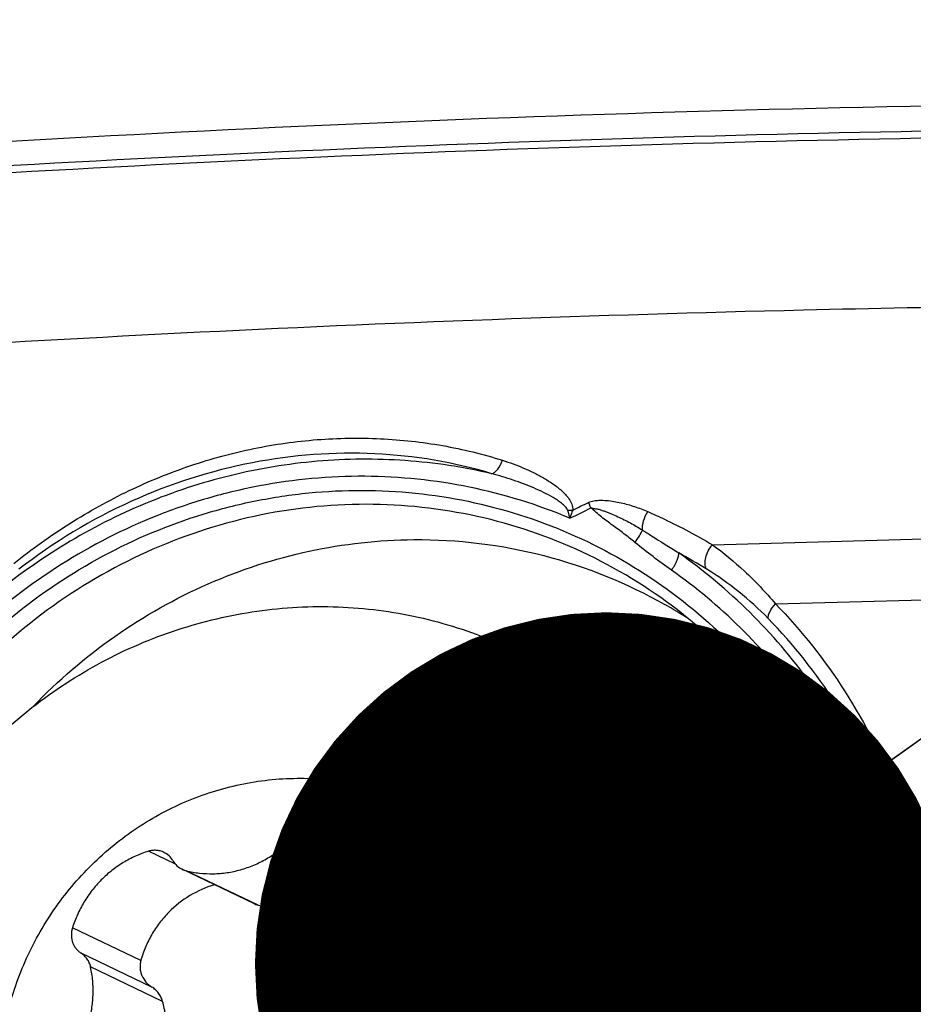
# Model space of a CAD drawing. Units: millimetres. Extents: x 0 to 594, y 0 to 420.
# Drawn here: x 355 to 360, y 231 to 235 of the extents above; entities that cross this region are included whole.
import ezdxf
from ezdxf.enums import TextEntityAlignment as Align

# ---------------------------------------------------------------- set-up
doc = ezdxf.new("R2010")
doc.units = ezdxf.units.MM
doc.header["$LTSCALE"] = 32.67
doc.layers.get('0').update_dxf_attribs({"linetype": 'CONTINUOUS'})
for name, color, linetype in [('606997584-000_CL', 7, 'CONTINUOUS'), ('607565292-000_CL', 7, 'CONTINUOUS'), ('607614143-000-00-ED1_CL', 7, 'CONTINUOUS'), ('607614144-000_DIM', 7, 'CONTINUOUS')]:
    doc.layers.add(name, color=color, linetype=linetype)
doc.styles.get("Standard").update_dxf_attribs({"font": 'TXT.SHX', "width": 0.7})
doc.styles.add('TEXTSTYLE_2', font='gdt', dxfattribs={"width": 0.7})
doc.dimstyles.new('DIMSTYLE_1', dxfattribs={"dimtxt": 3.5, "dimasz": 3.5, "dimexe": 1.5, "dimexo": 0, "dimgap": 0.875, "dimtad": 1, "dimdec": 3, "dimdsep": 46, "dimtxsty": 'STANDARD', "dimblk": '_FILLED', "dimblk1": '_FILLED', "dimblk2": '_FILLED', "dimcen": 0.09, "dimclrt": 2, "dimadec": 3, "dimazin": 2, "dimtol": 1, "dimtp": 0.15, "dimtm": 0.15, "dimtfac": 1, "dimtdec": 3, "dimtofl": 0, "dimtmove": 0, "dimatfit": 3, "dimldrblk": '_FILLED', "dimfxl": 1, "dimtolj": 1, "dimarcsym": 0})
doc.dimstyles.get("Standard").update_dxf_attribs({"dimtxt": 3.5, "dimasz": 3.5, "dimexe": 1.5, "dimexo": 0, "dimtad": 1, "dimdec": 3, "dimdsep": 46, "dimtxsty": 'STANDARD', "dimblk": '_FILLED', "dimblk1": '_FILLED', "dimblk2": '_FILLED', "dimcen": 0.09, "dimclrt": 2, "dimadec": 3, "dimazin": 2, "dimtol": 1, "dimtp": 0.005, "dimtm": 0.005, "dimtfac": 1, "dimtdec": 3, "dimtofl": 0, "dimtmove": 0, "dimatfit": 3, "dimldrblk": '_FILLED', "dimfxl": 1, "dimtolj": 1, "dimarcsym": 0})

# ---------------------------------------------------------------- blocks, each defined once
blk = doc.blocks.new('_FILLED')
at = {"color": 0, "linetype": 'BYBLOCK'}
blk.add_solid([(0, 0), (-1, 0.125), (-1, -0.125)], dxfattribs=at)
blk = doc.blocks.new('*D0')
at = {"layer": '607614144-000_DIM', "color": 3, "linetype": 'CONTINUOUS'}
for p, q in [((323.2194, 231.3849), (323.2194, 251.5)), ((363.2194, 235), (363.2194, 251.5)), ((323.2194, 250), (343.2194, 250)), ((363.2194, 250), (343.2194, 250))]:
    blk.add_line(p, q, dxfattribs=at)
at = {"layer": '607614144-000_DIM', "color": 3, "linetype": 'CONTINUOUS', "xscale": 3.5, "yscale": 3.5, "zscale": 3.5, "rotation": 180}
blk.add_blockref('_FILLED', (323.2194, 250), dxfattribs=at)
at = {"layer": '607614144-000_DIM', "color": 3, "linetype": 'CONTINUOUS', "xscale": 3.5, "yscale": 3.5, "zscale": 3.5}
blk.add_blockref('_FILLED', (363.2194, 250), dxfattribs=at)
at = {"layer": '607614144-000_DIM', "color": 2, "linetype": 'CONTINUOUS'}
for s, height, width, p in [('40', 3.5, 0.785714, (338.5527, 250.875)), ('0.15', 2.45, 0.660714, (347.3985, 251.4))]:
    blk.add_text(s, height=height, dxfattribs=dict(at, width=width)).set_placement(p, align=Align.CENTER)
at = {"layer": '607614144-000_DIM', "color": 2, "linetype": 'CONTINUOUS', "style": 'TEXTSTYLE_2'}
blk.add_text('`', height=2.45, dxfattribs=at).set_placement((342.7319, 251.4), align=Align.CENTER)

msp = doc.modelspace()

# ---------------------------------------------------------------- linework, layer by layer
at = {"layer": '606997584-000_CL', "color": 7, "linetype": 'CONTINUOUS'}
for p, q in [((357.5302, 232.2721), (357.7927, 232.1467)), ((356.2379, 231.0097), (355.8808, 231.1802)), ((357.6882, 230.6239), (357.3246, 230.7976))]:
    msp.add_line(p, q, dxfattribs=at)
at = {"layer": '606997584-000_CL', "color": 9, "linetype": 'CONTINUOUS'}
for p, q in [((356.874, 231.3375), (356.5335, 231.5001)), ((356.7987, 231.2265), (356.4476, 231.3942)), ((356.7709, 231.1455), (356.4122, 231.3168)), ((355.8471, 231.2059), (355.7133, 231.2698)), ((356.2592, 231.0018), (355.9005, 231.1731)), ((355.6753, 230.7254), (355.3348, 230.888)), ((355.7298, 230.594), (355.3786, 230.7617)), ((357.7024, 230.6246), (357.4027, 230.7678)), ((357.6654, 230.691), (357.4847, 230.7772)), ((355.7839, 230.5225), (355.4253, 230.6937))]:
    msp.add_line(p, q, dxfattribs=at)
at = {"layer": '606997584-000_CL', "color": 7, "linetype": 'CONTINUOUS'}
for centre, radius, start, end in [((356.6668, 230.9972), 0.5197, 45.0691, 64.4554), ((356.3304, 231.4009), 0.1174, 314.214, 356.7198), ((357.0073, 230.8575), 0.4981, 85.8554, 105.5157), ((355.9255, 231.2738), 0.1037, 244.4796, 256.0655), ((356.2025, 230.5816), 0.5462, 107.1492, 135.2335), ((356.2901, 231.1188), 0.121, 244.4459, 255.204), ((357.5479, 231.2653), 0.5183, 244.4759, 253.7342), ((357.5373, 230.6869), 0.1041, 42.1954, 64.447), ((357.8856, 231.0372), 0.458, 244.4705, 246.9845)]:
    msp.add_arc(centre, radius, start, end, dxfattribs=at)
for points, knots in [([(354.8144, 228.4102), (354.7679, 228.4589), (354.6792, 228.5607), (354.5602, 228.7248), (354.4559, 228.8995), (354.3672, 229.0834), (354.2946, 229.275), (354.2389, 229.473), (354.2002, 229.6757), (354.1791, 229.8817), (354.1756, 230.0894), (354.1897, 230.2973), (354.2214, 230.5037), (354.2704, 230.707), (354.3363, 230.9058), (354.4187, 231.0985), (354.5168, 231.2837), (354.63, 231.4599), (354.7574, 231.6258), (354.898, 231.7801), (355.0507, 231.9218), (355.2145, 232.0496), (355.388, 232.1626), (355.57, 232.2601), (355.759, 232.3411), (355.9536, 232.4051), (356.1524, 232.4516), (356.3538, 232.4803), (356.5563, 232.4909), (356.7584, 232.4834), (356.9584, 232.4577), (357.155, 232.4142), (357.3465, 232.3531), (357.4699, 232.3009), (357.5302, 232.2721)], [0, 0, 0, 0, 0.0307, 0.06149, 0.092382, 0.123385, 0.154503, 0.185738, 0.217086, 0.248544, 0.280101, 0.311747, 0.343466, 0.375243, 0.407058, 0.438893, 0.470729, 0.502544, 0.534321, 0.56604, 0.597685, 0.629243, 0.6607, 0.692049, 0.723283, 0.754401, 0.785404, 0.816296, 0.847086, 0.877786, 0.90841, 0.938974, 0.969497, 1, 1, 1, 1]), ([(357.5302, 232.2721), (357.5906, 232.2433), (357.7088, 232.1801), (357.8767, 232.0695), (358.0341, 231.944), (358.1312, 231.8511), (358.1775, 231.8025)], [0, 0, 0, 0, 0.249585, 0.499339, 0.749426, 1, 1, 1, 1]), ([(358.44, 231.6771), (358.3937, 231.7257), (358.2966, 231.8186), (358.1392, 231.9441), (357.9712, 232.0547), (357.8531, 232.1179), (357.7927, 232.1467)], [0, 0, 0, 0, 0.250574, 0.500661, 0.750415, 1, 1, 1, 1]), ([(358.1775, 231.8025), (358.224, 231.7538), (358.3127, 231.6521), (358.4317, 231.4879), (358.536, 231.3132), (358.6248, 231.1294), (358.6973, 230.9377), (358.7531, 230.7398), (358.7917, 230.537), (358.8128, 230.331), (358.8163, 230.1233), (358.8022, 229.9154), (358.7705, 229.7091), (358.7215, 229.5057), (358.6556, 229.3069), (358.5733, 229.1142), (358.4752, 228.9291), (358.362, 228.7529), (358.2346, 228.587), (358.094, 228.4326), (357.9412, 228.291), (357.7774, 228.1631), (357.6039, 228.0501), (357.422, 227.9527), (357.2329, 227.8717), (357.0383, 227.8076), (356.8395, 227.7611), (356.6381, 227.7324), (356.4356, 227.7218), (356.2336, 227.7294), (356.0335, 227.755), (355.837, 227.7986), (355.6454, 227.8597), (355.522, 227.9118), (355.4617, 227.9407)], [0, 0, 0, 0, 0.0307, 0.06149, 0.092382, 0.123385, 0.154503, 0.185738, 0.217086, 0.248544, 0.280101, 0.311747, 0.343466, 0.375243, 0.407058, 0.438893, 0.470729, 0.502544, 0.534321, 0.56604, 0.597685, 0.629243, 0.6607, 0.692049, 0.723283, 0.754401, 0.785404, 0.816296, 0.847086, 0.877786, 0.90841, 0.938974, 0.969497, 1, 1, 1, 1]), ([(358.44, 231.6771), (358.4865, 231.6285), (358.5752, 231.5267), (358.6942, 231.3625), (358.7985, 231.1879), (358.8872, 231.004), (358.9598, 230.8124), (359.0156, 230.6144), (359.0542, 230.4117), (359.0753, 230.2057), (359.0788, 229.9979), (359.0647, 229.7901), (359.033, 229.5837), (358.984, 229.3804), (358.9181, 229.1816), (358.8358, 228.9889), (358.7376, 228.8037), (358.6244, 228.6275), (358.4971, 228.4616), (358.3565, 228.3072), (358.2037, 228.1656), (358.0399, 228.0378), (357.8664, 227.9247), (357.6844, 227.8273), (357.4954, 227.7463), (357.3008, 227.6823), (357.102, 227.6357), (356.9006, 227.6071), (356.6981, 227.5965), (356.4961, 227.604), (356.296, 227.6296), (356.0994, 227.6732), (355.9079, 227.7343), (355.7845, 227.7865), (355.7242, 227.8153)], [0, 0, 0, 0, 0.0307, 0.06149, 0.092382, 0.123385, 0.154503, 0.185738, 0.217086, 0.248544, 0.280101, 0.311747, 0.343466, 0.375243, 0.407058, 0.438893, 0.470729, 0.502544, 0.534321, 0.56604, 0.597685, 0.629243, 0.6607, 0.692049, 0.723283, 0.754401, 0.785404, 0.816296, 0.847086, 0.877786, 0.90841, 0.938974, 0.969497, 1, 1, 1, 1]), ([(355.3647, 229.0846), (355.3321, 229.1188), (355.2701, 229.1908), (355.1883, 229.3077), (355.1183, 229.4327), (355.0608, 229.5645), (355.0164, 229.7019), (354.9854, 229.8436), (354.9683, 229.9881), (354.965, 230.1342), (354.9757, 230.2803), (355.0003, 230.4251), (355.0385, 230.5673), (355.09, 230.7053), (355.1542, 230.838), (355.2306, 230.964), (355.3183, 231.0821), (355.4166, 231.1911), (355.5246, 231.2902), (355.6411, 231.3782), (355.7651, 231.4543), (355.8954, 231.5178), (356.0307, 231.5681), (356.1697, 231.6047), (356.3111, 231.6273), (356.4535, 231.6355), (356.5955, 231.6294), (356.7359, 231.609), (356.8731, 231.5745), (357.006, 231.5262), (357.1331, 231.4645), (357.2534, 231.3902), (357.3655, 231.3039), (357.4341, 231.2389), (357.4667, 231.2048)], [0, 0, 0, 0, 0.030781, 0.061666, 0.092669, 0.123799, 0.15506, 0.186451, 0.217967, 0.249597, 0.281326, 0.313136, 0.345006, 0.376912, 0.408829, 0.440731, 0.472595, 0.504398, 0.536116, 0.567734, 0.599236, 0.630613, 0.66186, 0.692975, 0.723964, 0.754837, 0.785607, 0.816294, 0.84692, 0.877507, 0.908083, 0.938674, 0.969305, 1, 1, 1, 1]), ([(356.8909, 231.4661), (356.8635, 231.4791), (356.8063, 231.5005), (356.7161, 231.5171), (356.624, 231.5178), (356.5633, 231.5077), (356.5335, 231.5001)], [0, 0, 0, 0, 0.248566, 0.497749, 0.748092, 1, 1, 1, 1]), ([(356.5335, 231.5001), (356.5277, 231.4986), (356.5163, 231.4947), (356.5003, 231.4861), (356.4858, 231.475), (356.4732, 231.4618), (356.4628, 231.4466), (356.4548, 231.43), (356.4496, 231.4124), (356.4479, 231.4003), (356.4476, 231.3942)], [0, 0, 0, 0, 0.123124, 0.247096, 0.371841, 0.497203, 0.622962, 0.748861, 0.874625, 1, 1, 1, 1]), ([(356.874, 231.3375), (356.8683, 231.3359), (356.857, 231.3316), (356.8416, 231.3222), (356.8282, 231.3103), (356.817, 231.2962), (356.8083, 231.2803), (356.8022, 231.2631), (356.7989, 231.245), (356.7985, 231.2327), (356.7987, 231.2265)], [0, 0, 0, 0, 0.124201, 0.247865, 0.371445, 0.49536, 0.619961, 0.745506, 0.872159, 1, 1, 1, 1]), ([(357.0513, 231.2313), (357.0542, 231.2367), (357.0592, 231.2479), (357.064, 231.2656), (357.066, 231.2838), (357.0651, 231.302), (357.0613, 231.3197), (357.0548, 231.3365), (357.0457, 231.3519), (357.038, 231.3609), (357.0338, 231.3651)], [0, 0, 0, 0, 0.12691, 0.253639, 0.379933, 0.505579, 0.63043, 0.754419, 0.87757, 1, 1, 1, 1]), ([(355.7899, 231.2644), (355.784, 231.2672), (355.7717, 231.2718), (355.7523, 231.2749), (355.7325, 231.2745), (355.7196, 231.2718), (355.7133, 231.2698)], [0, 0, 0, 0, 0.248378, 0.497462, 0.747858, 1, 1, 1, 1]), ([(355.9005, 231.1731), (355.9226, 231.1676), (355.9676, 231.1596), (356.0362, 231.1563), (356.1049, 231.162), (356.1727, 231.1765), (356.2385, 231.1995), (356.3011, 231.2308), (356.3597, 231.2698), (356.3954, 231.3004), (356.4122, 231.3168)], [0, 0, 0, 0, 0.123037, 0.246485, 0.370467, 0.495069, 0.62034, 0.746283, 0.872862, 1, 1, 1, 1]), ([(355.7133, 231.2698), (355.6913, 231.2631), (355.6481, 231.2468), (355.5867, 231.2144), (355.5294, 231.1745), (355.4772, 231.1278), (355.4308, 231.075), (355.391, 231.0169), (355.3584, 230.9544), (355.3417, 230.9104), (355.3348, 230.888)], [0, 0, 0, 0, 0.123302, 0.247255, 0.371817, 0.496908, 0.622415, 0.748203, 0.874118, 1, 1, 1, 1]), ([(355.8354, 231.2223), (355.8301, 231.2314), (355.8169, 231.248), (355.7993, 231.26), (355.7899, 231.2644)], [0, 0, 0, 0, 0.501738, 1, 1, 1, 1]), ([(355.8354, 231.2223), (355.8406, 231.2133), (355.8538, 231.1966), (355.8714, 231.1847), (355.8808, 231.1802)], [0, 0, 0, 0, 0.501738, 1, 1, 1, 1]), ([(356.7709, 231.1455), (356.7757, 231.1509), (356.7842, 231.1628), (356.7932, 231.1828), (356.7983, 231.2043), (356.799, 231.2191), (356.7987, 231.2265)], [0, 0, 0, 0, 0.247123, 0.495643, 0.746447, 1, 1, 1, 1]), ([(357.0513, 231.2313), (357.0478, 231.2249), (357.042, 231.2115), (357.0372, 231.1902), (357.0365, 231.1685), (357.0387, 231.1542), (357.0405, 231.1473)], [0, 0, 0, 0, 0.251454, 0.502368, 0.752055, 1, 1, 1, 1]), ([(357.4667, 231.2048), (357.4994, 231.1705), (357.5614, 231.0986), (357.6432, 230.9817), (357.7132, 230.8567), (357.7707, 230.7248), (357.8151, 230.5874), (357.846, 230.4458), (357.8632, 230.3012), (357.8664, 230.1552), (357.8557, 230.0091), (357.8311, 229.8642), (357.7929, 229.7221), (357.7415, 229.5841), (357.6773, 229.4514), (357.6009, 229.3254), (357.5131, 229.2073), (357.4148, 229.0982), (357.3069, 228.9992), (357.1903, 228.9112), (357.0663, 228.8351), (356.9361, 228.7715), (356.8008, 228.7212), (356.6618, 228.6846), (356.5204, 228.6621), (356.378, 228.6538), (356.2359, 228.6599), (356.0956, 228.6804), (355.9583, 228.7149), (355.8255, 228.7632), (355.6983, 228.8248), (355.5781, 228.8992), (355.4659, 228.9855), (355.3973, 229.0505), (355.3647, 229.0846)], [0, 0, 0, 0, 0.030781, 0.061666, 0.092669, 0.123799, 0.15506, 0.186451, 0.217967, 0.249597, 0.281326, 0.313136, 0.345006, 0.376912, 0.408829, 0.440731, 0.472595, 0.504398, 0.536116, 0.567734, 0.599236, 0.630613, 0.66186, 0.692975, 0.723964, 0.754837, 0.785607, 0.816294, 0.84692, 0.877507, 0.908083, 0.938674, 0.969305, 1, 1, 1, 1]), ([(356.2592, 231.0018), (356.2823, 230.9958), (356.3293, 230.9864), (356.4007, 230.9815), (356.4718, 230.986), (356.541, 231.0002), (356.6068, 231.0238), (356.6679, 231.0563), (356.7232, 231.0969), (356.7558, 231.1287), (356.7709, 231.1455)], [0, 0, 0, 0, 0.128212, 0.255979, 0.382984, 0.508896, 0.633479, 0.756696, 0.878744, 1, 1, 1, 1]), ([(357.0405, 231.1473), (357.0453, 231.1283), (357.0571, 231.0908), (357.0805, 231.0369), (357.1095, 230.9861), (357.1437, 230.9389), (357.1828, 230.8959), (357.2262, 230.8576), (357.2735, 230.8244), (357.3072, 230.8059), (357.3246, 230.7976)], [0, 0, 0, 0, 0.126672, 0.252766, 0.378304, 0.50333, 0.627914, 0.752147, 0.876136, 1, 1, 1, 1]), ([(355.8147, 230.9662), (355.7982, 230.9496), (355.7674, 230.9142), (355.7283, 230.8556), (355.697, 230.7924), (355.6816, 230.748), (355.6753, 230.7254)], [0, 0, 0, 0, 0.249725, 0.499634, 0.74973, 1, 1, 1, 1]), ([(355.3348, 230.888), (355.333, 230.8822), (355.3302, 230.8703), (355.329, 230.852), (355.3307, 230.8339), (355.3352, 230.8164), (355.3425, 230.8), (355.3523, 230.785), (355.3643, 230.772), (355.3737, 230.7648), (355.3786, 230.7617)], [0, 0, 0, 0, 0.127453, 0.254403, 0.380655, 0.506079, 0.630635, 0.75437, 0.87742, 1, 1, 1, 1]), ([(357.5822, 230.7808), (357.5747, 230.7844), (357.5587, 230.7898), (357.5333, 230.7919), (357.508, 230.7879), (357.4921, 230.7814), (357.4847, 230.7772)], [0, 0, 0, 0, 0.247518, 0.496175, 0.746855, 1, 1, 1, 1]), ([(355.4253, 230.6937), (355.4238, 230.7007), (355.4194, 230.7143), (355.4092, 230.733), (355.3956, 230.7492), (355.3845, 230.7579), (355.3786, 230.7617)], [0, 0, 0, 0, 0.252747, 0.503434, 0.752336, 1, 1, 1, 1]), ([(357.4027, 230.7678), (357.4094, 230.7658), (357.4233, 230.7632), (357.4445, 230.7636), (357.4653, 230.7681), (357.4784, 230.7738), (357.4847, 230.7772)], [0, 0, 0, 0, 0.247536, 0.496428, 0.747177, 1, 1, 1, 1]), ([(357.7363, 230.24), (357.7422, 230.2626), (357.7512, 230.3086), (357.7565, 230.3785), (357.7532, 230.4482), (357.7415, 230.5168), (357.7215, 230.583), (357.6935, 230.6458), (357.6581, 230.7044), (357.6297, 230.74), (357.6144, 230.7568)], [0, 0, 0, 0, 0.126912, 0.253429, 0.379432, 0.504835, 0.629584, 0.753668, 0.877116, 1, 1, 1, 1]), ([(355.2758, 230.1705), (355.2921, 230.1876), (355.3227, 230.2238), (355.3617, 230.2833), (355.3932, 230.3471), (355.4169, 230.4142), (355.4322, 230.4835), (355.439, 230.554), (355.4372, 230.6245), (355.4302, 230.6709), (355.4253, 230.6937)], [0, 0, 0, 0, 0.125185, 0.250626, 0.376169, 0.501648, 0.626905, 0.751794, 0.87619, 1, 1, 1, 1]), ([(355.6753, 230.7254), (355.6736, 230.7193), (355.6713, 230.7067), (355.6711, 230.6876), (355.6742, 230.6687), (355.6823, 230.6446), (355.6994, 230.6173), (355.719, 230.6007), (355.7298, 230.594)], [0, 0, 0, 0, 0.125218, 0.250407, 0.375579, 0.500743, 0.750319, 1, 1, 1, 1]), ([(355.7839, 230.5225), (355.7819, 230.5298), (355.7764, 230.5442), (355.7641, 230.5637), (355.7485, 230.5807), (355.7363, 230.5899), (355.7298, 230.594)], [0, 0, 0, 0, 0.250062, 0.500042, 0.750003, 1, 1, 1, 1]), ([(355.6344, 229.9993), (355.6519, 230.0153), (355.685, 230.0496), (355.7272, 230.1074), (355.7611, 230.1706), (355.7857, 230.2382), (355.8005, 230.3086), (355.8052, 230.3805), (355.8, 230.4524), (355.7902, 230.4994), (355.7839, 230.5225)], [0, 0, 0, 0, 0.12421, 0.248693, 0.373508, 0.498634, 0.623969, 0.749376, 0.87474, 1, 1, 1, 1])]:
    msp.add_open_spline(points, degree=3, knots=knots, dxfattribs=at)
at = {"layer": '607565292-000_CL', "color": 9, "linetype": 'CONTINUOUS'}
for p, q in [((358.5207, 232.7959), (360.9561, 232.8628)), ((358.8346, 232.5019), (359.7934, 232.5276))]:
    msp.add_line(p, q, dxfattribs=at)
for centre, radius, start, end in [((356.3996, 236.0271), 3.3745, 294.9887, 296.4839), ((356.3508, 235.9968), 3.3987, 295.4424, 297.4204), ((356.9605, 230.1963), 2.9133, 58.3334, 61.4368), ((357.6421, 231.3007), 1.6155, 44.29, 58.3429)]:
    msp.add_arc(centre, radius, start, end, dxfattribs=at)
at = {"layer": '607565292-000_CL', "color": 7, "linetype": 'CONTINUOUS'}
for centre, radius, start, end in [((357.0597, 230.3388), 2.4823, 57.2354, 60.4556), ((357.4387, 230.2109), 1.7844, 55.6669, 56.9387)]:
    msp.add_arc(centre, radius, start, end, dxfattribs=at)
for points, knots in [([(362.4686, 234.9999), (361.6372, 235.0043), (358.3065, 234.9864), (354.9765, 234.827), (352.4852, 234.6273)], [0, 0, 0, 0, 0.249618, 1, 1, 1, 1]), ([(354.3343, 231.5974), (354.4233, 231.7578), (354.5799, 231.9864), (354.8278, 232.2566), (355.0989, 232.5009), (355.4776, 232.7548), (355.8966, 232.9302), (356.245, 233.0184), (356.5976, 233.0713), (357.0437, 233.0708), (357.5657, 232.9625), (358.0538, 232.7506), (358.4889, 232.4434), (358.8542, 232.053), (359.0885, 231.6713), (359.2286, 231.3415), (359.3367, 230.9967), (359.4081, 230.5458), (359.392, 230.0882), (359.3275, 229.7277), (359.2291, 229.3737), (359.1178, 229.1194), (359.0287, 228.9588)], [0, 0, 0, 0, 0.063748, 0.095571, 0.12731, 0.190393, 0.252974, 0.284105, 0.315111, 0.376714, 0.437991, 0.499128, 0.560333, 0.621803, 0.683691, 0.714861, 0.746163, 0.809077, 0.872439, 0.904285, 0.936187, 1, 1, 1, 1]), ([(358.2917, 232.5122), (358.1424, 232.6208), (357.8188, 232.806), (357.2845, 232.9709), (356.7248, 233.0163), (356.1647, 232.9401), (355.629, 232.746), (355.1411, 232.4427), (354.7226, 232.0441), (354.5017, 231.7262), (354.4084, 231.5579)], [0, 0, 0, 0, 0.122704, 0.245486, 0.368807, 0.493027, 0.618343, 0.74476, 0.872091, 1, 1, 1, 1]), ([(357.916, 232.9799), (357.9149, 232.9822), (357.9109, 232.991), (357.9071, 233), (357.9045, 233.0067)], [0, 0, 0, 0, 0.260952, 1, 1, 1, 1]), ([(355.1388, 231.99), (355.2626, 232.1191), (355.5351, 232.3533), (356.0022, 232.6166), (356.5081, 232.781), (356.8597, 232.8201), (357.0345, 232.8214)], [0, 0, 0, 0, 0.252958, 0.504067, 0.753057, 1, 1, 1, 1]), ([(357.0345, 232.8214), (357.2518, 232.823), (357.688, 232.7699), (358.0954, 232.605), (358.2837, 232.4983)], [0, 0, 0, 0, 0.501002, 1, 1, 1, 1]), ([(359.0064, 228.9736), (359.0874, 229.1196), (359.2241, 229.4263), (359.3458, 229.9136), (359.3802, 230.4129), (359.3262, 230.9074), (359.1854, 231.3809), (358.9623, 231.8176), (358.6643, 232.203), (358.4215, 232.4178), (358.2917, 232.5122)], [0, 0, 0, 0, 0.127221, 0.254214, 0.380671, 0.506339, 0.631071, 0.754839, 0.877743, 1, 1, 1, 1]), ([(358.3824, 228.3375), (358.5159, 228.4358), (358.7619, 228.6664), (358.9951, 229.0179), (359.1305, 229.3264), (359.2047, 229.5679), (359.2504, 229.8151), (359.2723, 230.1448), (359.2281, 230.5514), (359.0902, 230.9313), (358.9304, 231.2021), (358.7889, 231.3855), (358.6274, 231.5481), (358.5074, 231.6418), (358.4451, 231.6844)], [0, 0, 0, 0, 0.127799, 0.257212, 0.322183, 0.387008, 0.451502, 0.515498, 0.641229, 0.763688, 0.823769, 0.883092, 0.94178, 1, 1, 1, 1]), ([(354.3343, 231.5974), (354.2452, 231.4368), (354.1339, 231.1825), (354.0354, 230.8285), (353.9709, 230.468), (353.9549, 230.0104), (354.0263, 229.5595), (354.1343, 229.2147), (354.2745, 228.8849), (354.5087, 228.5032), (354.874, 228.1128), (355.3092, 227.8056), (355.7973, 227.5937), (356.3193, 227.4854), (356.7653, 227.4849), (357.118, 227.5378), (357.4664, 227.626), (357.8854, 227.8014), (358.2641, 228.0553), (358.5351, 228.2996), (358.7831, 228.5698), (358.9397, 228.7984), (359.0287, 228.9588)], [0, 0, 0, 0, 0.063812, 0.095715, 0.12756, 0.190923, 0.253837, 0.285139, 0.316309, 0.378198, 0.439668, 0.500872, 0.562009, 0.623286, 0.684889, 0.715895, 0.747026, 0.809607, 0.87269, 0.904429, 0.936253, 1, 1, 1, 1]), ([(354.4084, 231.5579), (354.3079, 231.3768), (354.1458, 230.9919), (354.0334, 230.3785), (354.0568, 229.7587), (354.2152, 229.1643), (354.501, 228.6255), (354.8999, 228.1701), (355.3913, 227.8217), (355.7643, 227.6729), (355.956, 227.6215)], [0, 0, 0, 0, 0.127824, 0.255268, 0.38188, 0.507365, 0.631649, 0.754904, 0.877514, 1, 1, 1, 1])]:
    msp.add_open_spline(points, degree=3, knots=knots, dxfattribs=at)
at = {"layer": '607565292-000_CL', "color": 9, "linetype": 'CONTINUOUS'}
for points, knots in [([(352.2349, 234.4914), (352.9651, 234.5504), (355.8832, 234.7592), (358.809, 234.8599), (361.002, 234.8737)], [0, 0, 0, 0, 0.250401, 1, 1, 1, 1]), ([(352.2131, 234.4546), (352.9451, 234.514), (355.8703, 234.7238), (358.8034, 234.825), (361.0017, 234.8388)], [0, 0, 0, 0, 0.250402, 1, 1, 1, 1]), ([(361.0388, 233.9947), (360.3507, 233.9904), (357.5946, 233.9487), (354.84, 233.81), (352.7778, 233.6521)], [0, 0, 0, 0, 0.249665, 1, 1, 1, 1]), ([(355.0431, 232.7018), (355.0872, 232.7384), (355.1786, 232.8074), (355.3207, 232.9027), (355.4667, 232.9895), (355.6164, 233.0665), (355.7687, 233.1338), (355.9735, 233.21), (356.2341, 233.2807), (356.5512, 233.3255), (356.8671, 233.3301), (357.1773, 233.2963), (357.3783, 233.2471), (357.476, 233.2161)], [0, 0, 0, 0, 0.066345, 0.13253, 0.198156, 0.263128, 0.327391, 0.390955, 0.516175, 0.639385, 0.761032, 0.881304, 1, 1, 1, 1]), ([(357.4232, 233.1494), (357.2346, 233.2067), (356.8347, 233.2729), (356.2198, 233.2268), (355.6119, 233.0324), (355.2408, 232.8076), (355.0685, 232.6736)], [0, 0, 0, 0, 0.2376, 0.482719, 0.736805, 1, 1, 1, 1]), ([(357.4232, 233.1494), (357.2816, 233.1825), (356.9921, 233.2262), (356.5521, 233.2226), (356.1156, 233.1504), (355.6928, 233.0111), (355.2935, 232.8081), (354.9269, 232.5462), (354.6017, 232.2316), (354.4174, 231.9915), (354.3345, 231.8654)], [0, 0, 0, 0, 0.122598, 0.245737, 0.369585, 0.494226, 0.61968, 0.745887, 0.872718, 1, 1, 1, 1]), ([(357.4232, 233.1494), (357.4284, 233.1511), (357.4391, 233.1578), (357.459, 233.1791), (357.4699, 233.2005), (357.476, 233.2161)], [0, 0, 0, 0, 0.188525, 0.422742, 1, 1, 1, 1]), ([(357.476, 233.2161), (357.5113, 233.2049), (357.5636, 233.1858), (357.6309, 233.1553), (357.6797, 233.1296), (357.7264, 233.1004), (357.7627, 233.0724), (357.7891, 233.0466), (357.8131, 233.0174), (357.8268, 232.9882), (357.8251, 232.9684)], [0, 0, 0, 0, 0.249316, 0.373303, 0.496764, 0.619983, 0.742887, 0.804551, 0.866847, 1, 1, 1, 1]), ([(357.8109, 232.9277), (357.6506, 232.9953), (357.3149, 233.0992), (356.79, 233.1536), (356.3499, 233.1132), (356.0061, 233.0307), (355.669, 232.9151), (355.2681, 232.7103), (354.9109, 232.434), (354.6581, 232.1758), (354.4288, 231.8945), (354.2862, 231.6605), (354.2062, 231.4977)], [0, 0, 0, 0, 0.12232, 0.2451, 0.368647, 0.430843, 0.493291, 0.618801, 0.745227, 0.808788, 0.872484, 1, 1, 1, 1]), ([(357.7999, 232.9675), (357.7991, 232.9708), (357.7957, 232.9774), (357.7858, 232.9893), (357.7702, 233.0028), (357.7495, 233.0175), (357.7198, 233.0358), (357.6804, 233.0567), (357.6313, 233.0791), (357.5807, 233.0994), (357.5117, 233.1241), (357.4588, 233.1399), (357.4232, 233.1494)], [0, 0, 0, 0, 0.024214, 0.0512, 0.10886, 0.168803, 0.230193, 0.355466, 0.482765, 0.611013, 0.740114, 1, 1, 1, 1]), ([(357.9045, 233.0067), (357.9128, 233.0109), (357.93, 233.0153), (357.9604, 233.018), (357.9937, 233.0168), (358.0305, 233.0121), (358.0772, 233.003), (358.1337, 232.987), (358.1773, 232.9702), (358.1986, 232.9609)], [0, 0, 0, 0, 0.092288, 0.172552, 0.300907, 0.420712, 0.538676, 0.771017, 1, 1, 1, 1]), ([(357.7999, 232.9675), (357.8021, 232.9675), (357.8105, 232.9674), (357.8189, 232.9678), (357.8251, 232.9684)], [0, 0, 0, 0, 0.255507, 1, 1, 1, 1]), ([(357.7999, 232.9675), (357.8007, 232.9643), (357.8041, 232.9509), (357.8079, 232.9377), (357.8109, 232.9277)], [0, 0, 0, 0, 0.239382, 1, 1, 1, 1]), ([(357.8251, 232.9684), (357.8239, 232.9652), (357.8188, 232.9517), (357.8142, 232.9381), (357.8109, 232.9277)], [0, 0, 0, 0, 0.244015, 1, 1, 1, 1]), ([(358.1349, 232.8074), (358.1168, 232.8219), (358.0896, 232.8437), (358.0526, 232.8718), (358.0243, 232.8922), (357.9962, 232.9127), (357.9594, 232.9412), (357.9331, 232.9641), (357.916, 232.9799)], [0, 0, 0, 0, 0.250006, 0.374951, 0.499876, 0.624798, 0.749764, 1, 1, 1, 1]), ([(357.916, 232.9799), (357.9174, 232.9794), (357.9202, 232.9782), (357.9262, 232.977), (357.9335, 232.9755), (357.9425, 232.9751), (357.9512, 232.9736), (357.9598, 232.9711), (357.971, 232.9674), (357.9849, 232.9626), (358.0013, 232.9563), (358.0231, 232.9475), (358.0498, 232.9358), (358.0814, 232.9206), (358.1226, 232.8992), (358.1527, 232.8817), (358.1723, 232.8694)], [0, 0, 0, 0, 0.016224, 0.032399, 0.064485, 0.096252, 0.127816, 0.159364, 0.190897, 0.25382, 0.316579, 0.379205, 0.504108, 0.628621, 0.752777, 1, 1, 1, 1]), ([(358.1723, 232.8694), (358.1714, 232.8846), (358.1765, 232.9169), (358.1897, 232.9465), (358.1986, 232.9609)], [0, 0, 0, 0, 0.473231, 1, 1, 1, 1]), ([(358.1986, 232.9609), (358.2266, 232.9486), (358.3363, 232.8984), (358.4431, 232.8416), (358.5207, 232.7959)], [0, 0, 0, 0, 0.253662, 1, 1, 1, 1]), ([(358.1349, 232.8074), (358.1431, 232.8178), (358.1571, 232.8376), (358.1686, 232.8592), (358.1723, 232.8694)], [0, 0, 0, 0, 0.550325, 1, 1, 1, 1]), ([(358.1723, 232.8694), (358.1873, 232.8598), (358.2476, 232.8215), (358.3081, 232.7835), (358.3535, 232.755)], [0, 0, 0, 0, 0.25029, 1, 1, 1, 1]), ([(358.3175, 232.6694), (358.2863, 232.6914), (358.2246, 232.7362), (358.1644, 232.7831), (358.1349, 232.8074)], [0, 0, 0, 0, 0.49937, 1, 1, 1, 1]), ([(358.4899, 232.6759), (358.486, 232.6836), (358.4822, 232.7031), (358.4866, 232.734), (358.4994, 232.7664), (358.5128, 232.7865), (358.5207, 232.7959)], [0, 0, 0, 0, 0.200587, 0.443582, 0.717425, 1, 1, 1, 1]), ([(358.5207, 232.7959), (358.5762, 232.7553), (358.6871, 232.6635), (358.7863, 232.5591), (358.8347, 232.5019)], [0, 0, 0, 0, 0.478751, 1, 1, 1, 1]), ([(358.3175, 232.6694), (358.3231, 232.6776), (358.3332, 232.6937), (358.345, 232.7172), (358.3522, 232.7373), (358.3541, 232.7499), (358.3535, 232.755)], [0, 0, 0, 0, 0.317425, 0.603721, 0.836059, 1, 1, 1, 1]), ([(359.3963, 229.404), (359.4469, 229.5553), (359.525, 229.8655), (359.5689, 230.3419), (359.5386, 230.817), (359.4346, 231.2787), (359.2597, 231.7151), (359.018, 232.1151), (358.716, 232.4681), (358.4789, 232.6667), (358.3535, 232.755)], [0, 0, 0, 0, 0.127374, 0.254286, 0.380542, 0.506, 0.630605, 0.754385, 0.877451, 1, 1, 1, 1]), ([(359.3276, 229.4236), (359.3766, 229.5701), (359.4523, 229.8706), (359.4948, 230.332), (359.4654, 230.7922), (359.3647, 231.2394), (359.1952, 231.6621), (358.9612, 232.0495), (358.6687, 232.3915), (358.439, 232.5838), (358.3175, 232.6694)], [0, 0, 0, 0, 0.127375, 0.254286, 0.380542, 0.506, 0.630605, 0.754385, 0.877451, 1, 1, 1, 1]), ([(358.7985, 232.4288), (358.7977, 232.4335), (358.7991, 232.4449), (358.8097, 232.4707), (358.8236, 232.4895), (358.8346, 232.5019)], [0, 0, 0, 0, 0.171634, 0.401316, 1, 1, 1, 1]), ([(358.8347, 232.5019), (358.9645, 232.3687), (359.1995, 232.0711), (359.4577, 231.5589), (359.6148, 230.996), (359.6472, 230.6037), (359.6453, 230.4067)], [0, 0, 0, 0, 0.242586, 0.490326, 0.743083, 1, 1, 1, 1]), ([(359.5854, 230.3966), (359.5872, 230.5879), (359.5557, 230.9685), (359.4031, 231.5147), (359.1525, 232.0113), (358.9245, 232.2997), (358.7985, 232.4288)], [0, 0, 0, 0, 0.257044, 0.509857, 0.757559, 1, 1, 1, 1]), ([(359.2309, 229.4937), (359.2734, 229.6427), (359.3287, 229.9492), (359.3179, 230.4139), (359.2138, 230.8637), (359.0206, 231.2787), (358.7465, 231.6412), (358.4031, 231.9353), (358.0057, 232.1479), (357.7161, 232.2292), (357.569, 232.2538)], [0, 0, 0, 0, 0.127979, 0.255198, 0.381395, 0.506477, 0.630544, 0.753871, 0.876868, 1, 1, 1, 1])]:
    msp.add_open_spline(points, degree=3, knots=knots, dxfattribs=at)

# ---------------------------------------------------------------- dimensions: what is measured, and where the dimension line sits
at = {"layer": '607614144-000_DIM', "color": 3, "linetype": 'CONTINUOUS'}
dim = msp.add_linear_dim(base=(363.2194, 250), p1=(323.2194, 231.3849), p2=(363.2194, 235), dimstyle='DIMSTYLE_1', dxfattribs=at)
dim.commit()
dim.dimension.update_dxf_attribs({"geometry": '*D0', "text_midpoint": (343.2194, 250), "dimtype": 160})

# ---------------------------------------------------------------- leaders
at = {"layer": '607614143-000-00-ED1_CL', "color": 3, "linetype": 'CONTINUOUS'}
msp.add_leader([(357.9932, 230.7098), (379.9643, 246.4352)], dimstyle='STANDARD', override={"dimtad": 0, "dimldrblk": 'DOT'}, dxfattribs=at)

doc.saveas('drawing.dxf')
